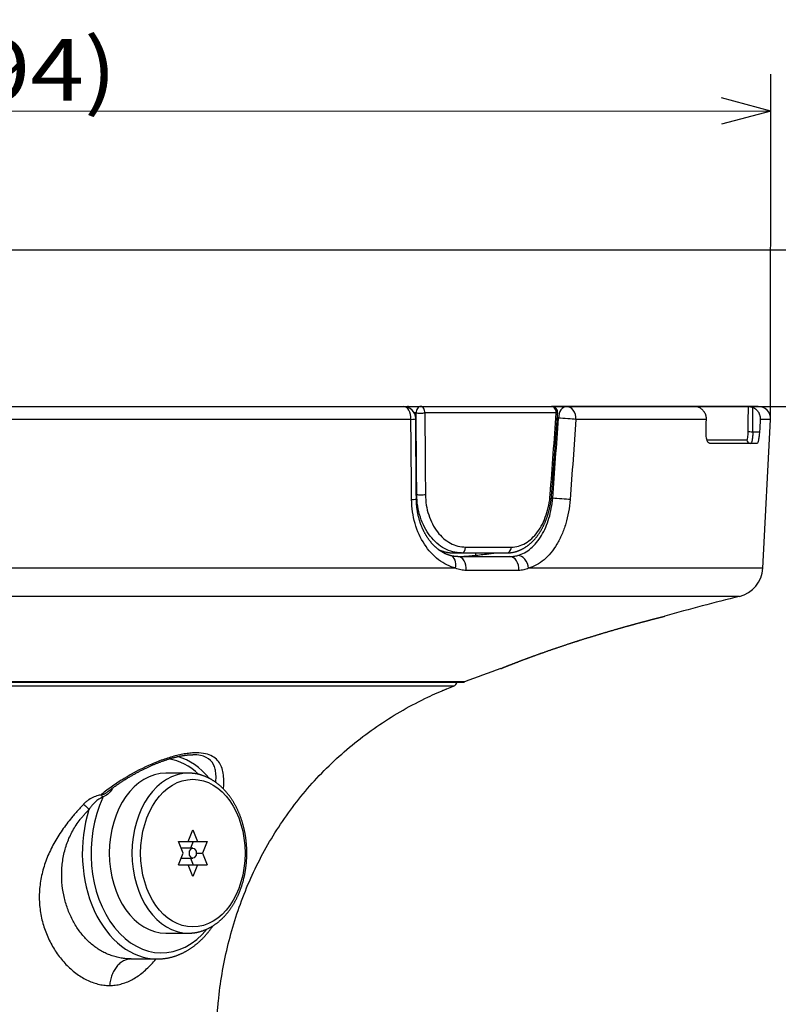
# Model space of a CAD drawing. Extents: x 41 to 796, y 13 to 586.
# Drawn here: x 618 to 649, y 328 to 368 of the extents above; entities that cross this region are included whole.
import ezdxf

# ---------------------------------------------------------------- set-up
doc = ezdxf.new("R2010")
doc.units = 0
doc.layers.get('0').update_dxf_attribs({"linetype": 'CONTINUOUS'})
doc.layers.add('1', color=7, linetype='CONTINUOUS')
doc.styles.add('IDEAS_SIMPLEX', font='simplex.shx')
doc.dimstyles.get("Standard").update_dxf_attribs({"dimtxt": 0.18, "dimasz": 0.18, "dimexe": 0.18, "dimexo": 0.0625, "dimgap": 0.09, "dimtad": 0, "dimtih": 1, "dimtoh": 1, "dimdec": 4, "dimzin": 0, "dimtxsty": 'STANDARD', "dimcen": 0.09, "dimazin": 3, "dimtfac": 1, "dimtdec": 4, "dimtofl": 0, "dimtmove": 0, "dimatfit": 3, "dimtolj": 1, "dimtzin": 0})

# ---------------------------------------------------------------- blocks, each defined once
blk = doc.blocks.new('DIMNDRAFT3D3')
at = {"layer": '1', "color": 4, "linetype": 'CONTINUOUS'}
for p, q in [((573.291502, 351.94221), (573.296399, 365.968176)), ((648.737036, 351.915867), (648.741934, 365.941833)), ((573.295875, 364.468176), (575.29606, 365.003376)), ((648.74141, 364.441833), (646.741595, 364.97843)), ((573.295875, 364.468176), (648.74141, 364.441833)), ((573.295875, 364.468176), (575.29569, 363.931579)), ((648.74141, 364.441833), (646.741225, 363.906633))]:
    blk.add_line(p, q, dxfattribs=at)
at = {"layer": '1', "color": 4, "linetype": 'CONTINUOUS', "char_height": 2.5, "attachment_point": 7, "rotation": 359.9799946, "style": 'IDEAS_SIMPLEX'}
for s, insert in [('\\W01.000;%%c ', (597.406289, 364.876424)), ('\\W01.000;\\W01.153;151(%%c5.94) ', (602.406288, 364.874679))]:
    blk.add_mtext(s, dxfattribs=dict(at, insert=insert))
blk = doc.blocks.new('_OPEN')
at = {"color": 0, "linetype": 'BYBLOCK'}
for p, q in [((-1, 0.166667), (0, 0)), ((-1, -0.166667), (0, 0)), ((0, 0), (-1, 0))]:
    blk.add_line(p, q, dxfattribs=at)

msp = doc.modelspace()

# ---------------------------------------------------------------- linework, layer by layer
at = {"layer": '1', "color": 251, "linetype": 'CONTINUOUS'}
msp.add_line((655.621, 358.792), (461.015, 358.792), dxfattribs=at)
at = {"layer": '1', "color": 21, "linetype": 'CONTINUOUS'}
for p, q in [((573.792, 352.442), (634.027, 352.442)), ((639.842, 352.442), (639.835, 352.442)), ((639.843, 352.442), (639.84, 352.442)), ((639.843, 352.442), (639.841, 352.442)), ((648.238, 352.442), (639.843, 352.442)), ((647.835, 352.441), (645.722, 352.441)), ((645.722, 352.438), (645.722, 352.441)), ((634.123, 351.916), (605.391, 351.916)), ((640.121, 351.968), (640.071, 351.968)), ((646.13, 351.916), (640.83, 351.916)), ((648.737, 351.916), (648.316, 351.916)), ((648.42, 345.872), (648.737, 351.916)), ((648.014, 351.416), (648.286, 351.416)), ((646.15, 351.092), (647.772, 351.092)), ((648.184, 350.942), (646.27, 350.942)), ((639.827, 348.711), (639.884, 348.711)), ((636.75, 346.492), (636.745, 346.395)), ((636.033, 346.342), (638.14, 346.342)), ((635.942, 345.872), (573.609, 345.872)), ((638.505, 345.779), (636.369, 345.779)), ((648.42, 345.872), (638.904, 345.872)), ((647.473, 344.724), (574.557, 344.724)), ((637.775, 341.792), (637.793, 341.799)), ((636.3, 341.25), (585.729, 341.25)), ((585.765, 341.243), (636.265, 341.243))]:
    msp.add_line(p, q, dxfattribs=at)
at = {"layer": '1', "color": 4, "linetype": 'CONTINUOUS'}
msp.add_line((611.015, 352.442), (664.925, 352.442), dxfattribs=at)
at = {"layer": '1', "color": 211, "linetype": 'CONTINUOUS'}
for p, q in [((634.03, 352.442), (639.837, 352.442)), ((634.335, 352.179), (634.258, 352.179)), ((640.031, 352.179), (634.688, 352.179)), ((634.343, 348.861), (634.361, 348.861)), ((635.855, 346.492), (638.022, 346.492)), ((636.347, 346.729), (638.205, 346.729))]:
    msp.add_line(p, q, dxfattribs=at)
at = {"layer": '1', "color": 9, "linetype": 'CONTINUOUS'}
for p, q in [((635.855, 341.081), (586.175, 341.081)), ((621.79, 336.779), (621.79, 336.779)), ((622.754, 329.992), (622.749, 329.992)), ((622.754, 329.992), (623.813, 329.992)), ((623.813, 329.992), (623.814, 329.992))]:
    msp.add_line(p, q, dxfattribs=at)
at = {"layer": '1', "color": 252, "linetype": 'CONTINUOUS'}
for p, q in [((625.086, 337.542), (624.167, 337.542)), ((625.086, 337.542), (625.086, 337.542)), ((625.069, 334.767), (625.263, 335.242)), ((625.263, 335.242), (625.457, 334.767)), ((624.875, 334.292), (624.681, 334.767)), ((624.681, 334.767), (625.845, 334.767)), ((625.263, 334.492), (624.793, 334.492)), ((625.279, 334.767), (625.167, 334.492)), ((625.845, 334.767), (625.651, 334.292)), ((624.681, 333.817), (624.875, 334.292)), ((624.793, 334.092), (625.263, 334.092)), ((625.167, 334.092), (625.279, 333.817)), ((625.404, 334.292), (625.651, 334.292)), ((625.651, 334.292), (625.845, 333.817)), ((624.681, 333.817), (625.845, 333.817)), ((625.263, 333.342), (625.069, 333.817)), ((625.457, 333.817), (625.263, 333.342)), ((624.167, 331.042), (625.086, 331.042))]:
    msp.add_line(p, q, dxfattribs=at)
at = {"layer": '1', "color": 21, "linetype": 'CONTINUOUS'}
for centre, radius, start, end in [((633.817, 351.942), 0.5, 0.4838, 90), ((648.238, 351.942), 0.5, 357, 90), ((647.172, 345.937), 1.25, 283.9175, 357), ((671.525, 247.659), 100, 103.91751, 105.71131), ((644.311, 344.405), 0.5, 284.2022, 285.6755), ((671.525, 247.659), 100, 109.72472, 110.62516), ((636.265, 341.343), 0.1, 270, 290.6252)]:
    msp.add_arc(centre, radius, start, end, dxfattribs=at)
at = {"layer": '1', "color": 211, "linetype": 'CONTINUOUS'}
for centre, start, end in [((634.03, 352.192), 90, 110.5004), ((639.837, 352.192), 355.7692, 90)]:
    msp.add_arc(centre, 0.25, start, end, dxfattribs=at)
at = {"layer": '1', "color": 9, "linetype": 'CONTINUOUS'}
msp.add_arc((635.763, 341.314), 0.25, 291.3973, 343.7251, dxfattribs=at)
at = {"layer": '1', "color": 21, "linetype": 'CONTINUOUS'}
for centre, major_axis, ratio, start_param, end_param in [((633.817, 351.942), (0, -0.5), 0.612596, 1.518436, 3.141593), ((640.436, 351.942), (0, -0.5), 0.62932, 3.141593, 4.660029), ((640.436, 351.942), (0, 0.5), 0.790396, 4.660029, 6.283185), ((610.075, 272.23), (9.891, 722.797), 0.051034, 4.822873, 4.82429), ((612.946, 278.187), (9.253, 694.912), 0.04933, 4.818621, 4.82005), ((633.817, 351.942), (0.5, 0.004), 0.072655, 5.370083, 6.283173), ((640.436, 351.942), (-0.499, 0.036), 0.008421, 3.7999, 5.394714), ((647.975, 351.424), (-0.15, 0.001), 0.052026, 0.153604, 1.832656), ((647.92, 351.092), (0, 0.15), 0.986779, 1.570796, 3.141593), ((633.845, 348.685), (0.5, 0.004), 0.072834, 5.37459, 6.283215), ((640.198, 348.685), (-0.499, 0.036), 0.008275, 3.804398, 5.394716), ((635.609, 345.898), (0.128, 0.483), 0.661528, 4.832014, 6.283324), ((636.033, 345.842), (0, 0.5), 0.677982, 4.585433, 6.283185), ((638.14, 345.842), (0, -0.5), 0.735079, 1.443841, 3.141593), ((638.531, 345.898), (0.139, -0.48), 0.725058, 1.310562, 2.923408)]:
    msp.add_ellipse(centre, major_axis=major_axis, ratio=ratio, start_param=start_param, end_param=end_param, dxfattribs=at)
at = {"layer": '1', "color": 211, "linetype": 'CONTINUOUS'}
for centre, major_axis, ratio, start_param, end_param in [((634.03, 352.192), (0, -0.25), 0.779338, 3.141593, 3.536602), ((634.53, 352.192), (0, 0.25), 0.779338, 0, 1.623156), ((634.53, 352.192), (0.25, 0.002), 0.073772, 3.819873, 5.395063), ((634.53, 352.192), (0, -0.25), 0.632162, 1.518436, 3.141593), ((639.837, 352.192), (0, 0.25), 0.774836, 4.660029, 6.283185), ((639.837, 352.192), (-0.249, 0.018), 0.007747, 3.141325, 3.82484), ((634.556, 348.874), (0.25, 0.002), 0.073965, 3.819884, 5.399792), ((639.592, 348.874), (0.249, -0.018), 0.007591, 0.000464, 0.687966), ((636.177, 346.742), (0, -0.25), 0.681669, 0, 1.518436), ((638.022, 346.742), (0, -0.25), 0.731661, 0, 1.518436)]:
    msp.add_ellipse(centre, major_axis=major_axis, ratio=ratio, start_param=start_param, end_param=end_param, dxfattribs=at)
at = {"layer": '1', "color": 9, "linetype": 'CONTINUOUS'}
for centre, major_axis, ratio, start_param, end_param in [((635.763, 341.314), (0, -0.25), 0.999949, 0.373471, 1.286749), ((623.99, 334.292), (0, 3.85), 0.707107, 5.693651, 6.172596), ((624.096, 334.292), (0, -4), 0.707107, 2.43238, 2.944814), ((622.094, 336.901), (0.126, -0.082), 0.479159, 3.896057, 4.078297), ((623.99, 334.292), (0, 3.85), 0.707107, 0.807305, 0.826257), ((623.99, 334.292), (0, 4.05), 0.707107, 0.979184, 3.848903), ((623.813, 334.292), (0, -4.3), 0.707107, 4.288611, 6.283185)]:
    msp.add_ellipse(centre, major_axis=major_axis, ratio=ratio, start_param=start_param, end_param=end_param, dxfattribs=at)
at = {"layer": '1', "color": 252, "linetype": 'CONTINUOUS'}
for centre, start_param, end_param in [((624.167, 334.292), 3.141593, 4.712389), ((625.086, 334.292), 3.141789, 6.283087), ((624.167, 334.292), 4.712389, 6.283185)]:
    msp.add_ellipse(centre, major_axis=(0, -3.25), ratio=0.707107, start_param=start_param, end_param=end_param, dxfattribs=at)
for major_axis in [(0, 3), (0, -0.2)]:
    msp.add_ellipse((625.263, 334.292), major_axis=major_axis, ratio=0.707107, dxfattribs=at)
at = {"layer": '1', "color": 211, "linetype": 'CONTINUOUS'}
for points, degree in [([(634.361, 348.861), (634.353, 349.967), (634.344, 351.073), (634.335, 352.179)], 3), ([(634.688, 352.179), (634.697, 351.073), (634.706, 349.967), (634.714, 348.861)], 3), ([(639.784, 348.861), (639.866, 349.967), (639.949, 351.073), (640.031, 352.179)], 3), ([(639.841, 348.856), (639.964, 350.515), (640.087, 352.174)], 2)]:
    msp.add_open_spline(points, degree=degree, dxfattribs=at)
at = {"layer": '1', "color": 21, "linetype": 'CONTINUOUS'}
for points, knots in [([(645.823, 352.403), (645.785, 352.42), (645.748, 352.431), (645.709, 352.441), (645.706, 352.441), (645.722, 352.441)], [0, 0, 0, 0, 0.5, 0.5, 1, 1, 1, 1]), ([(646.13, 351.916), (646.131, 351.942), (646.13, 351.967), (646.125, 352.005), (646.123, 352.018), (646.119, 352.037), (646.118, 352.043), (646.115, 352.056), (646.114, 352.062), (646.105, 352.093), (646.088, 352.141), (646.064, 352.186), (646.036, 352.23), (646.021, 352.251), (645.988, 352.289), (645.97, 352.307), (645.941, 352.332), (645.931, 352.34), (645.911, 352.355), (645.9, 352.362), (645.868, 352.382), (645.846, 352.393), (645.823, 352.403)], [0, 0, 0, 0, 0.125, 0.125, 0.1875, 0.1875, 0.21875, 0.21875, 0.25, 0.25, 0.375, 0.5, 0.5, 0.625, 0.625, 0.75, 0.75, 0.8125, 0.8125, 0.875, 0.875, 1, 1, 1, 1]), ([(647.835, 352.441), (647.837, 352.441), (647.84, 352.441), (647.845, 352.441), (647.848, 352.441), (647.852, 352.441), (647.855, 352.441), (647.864, 352.44), (647.871, 352.44), (647.882, 352.438), (647.886, 352.438), (647.895, 352.437), (647.903, 352.436), (647.912, 352.434), (647.922, 352.433), (647.927, 352.432), (647.942, 352.429), (647.952, 352.427), (647.967, 352.423), (647.972, 352.421), (647.983, 352.418), (647.993, 352.415), (648.003, 352.411), (648.012, 352.407), (648.017, 352.405), (648.022, 352.403)], [0, 0, 0, 0, 0.125, 0.125, 0.1875, 0.1875, 0.25, 0.25, 0.375, 0.375, 0.4375, 0.4375, 0.5, 0.5625, 0.5625, 0.625, 0.625, 0.75, 0.75, 0.8125, 0.8125, 0.875, 0.9375, 0.9375, 1, 1, 1, 1]), ([(648.022, 352.403), (648.045, 352.393), (648.089, 352.37), (648.129, 352.34), (648.157, 352.315), (648.166, 352.307), (648.184, 352.289), (648.192, 352.279), (648.216, 352.251), (648.231, 352.23), (648.247, 352.203), (648.25, 352.198), (648.256, 352.187), (648.259, 352.181), (648.268, 352.164), (648.273, 352.152), (648.288, 352.117), (648.296, 352.093), (648.305, 352.056), (648.307, 352.044), (648.31, 352.025), (648.311, 352.018), (648.313, 352.006), (648.314, 351.999), (648.317, 351.967), (648.317, 351.942), (648.316, 351.916)], [0, 0, 0, 0, 0.125, 0.25, 0.25, 0.3125, 0.3125, 0.375, 0.375, 0.5, 0.5, 0.53125, 0.53125, 0.5625, 0.5625, 0.625, 0.625, 0.75, 0.75, 0.8125, 0.8125, 0.84375, 0.84375, 0.875, 0.875, 1, 1, 1, 1]), ([(646.27, 350.942), (646.247, 350.942), (646.226, 350.954), (646.186, 351.001), (646.168, 351.035), (646.125, 351.166), (646.11, 351.288), (646.114, 351.416)], [0, 0, 0, 0, 0.25, 0.25, 0.5, 0.5, 1, 1, 1, 1]), ([(647.772, 351.092), (647.787, 351.092), (647.8, 351.127), (647.815, 351.219), (647.82, 351.255), (647.825, 351.336), (647.827, 351.379), (647.827, 351.424)], [0, 0, 0, 0, 0.5, 0.5, 0.75, 0.75, 1, 1, 1, 1]), ([(648.014, 351.416), (648.014, 351.352), (648.011, 351.29), (648.001, 351.175), (647.994, 351.123), (647.968, 350.992), (647.945, 350.942), (647.92, 350.942)], [0, 0, 0, 0, 0.25, 0.25, 0.5, 0.5, 1, 1, 1, 1]), ([(648.286, 351.416), (648.282, 351.352), (648.277, 351.29), (648.263, 351.175), (648.255, 351.123), (648.227, 350.992), (648.204, 350.942), (648.184, 350.942)], [0, 0, 0, 0, 0.25, 0.25, 0.5, 0.5, 1, 1, 1, 1]), ([(635.942, 345.872), (635.82, 345.903), (635.702, 345.948), (635.471, 346.063), (635.358, 346.133), (635.032, 346.382), (634.839, 346.591), (634.511, 347.095), (634.382, 347.377), (634.202, 347.999), (634.155, 348.323), (634.152, 348.659)], [0, 0, 0, 0, 0.125, 0.125, 0.25, 0.25, 0.5, 0.5, 0.75, 0.75, 1, 1, 1, 1]), ([(635.737, 346.381), (635.731, 346.383), (635.714, 346.387), (635.688, 346.395), (635.659, 346.405), (635.629, 346.415), (635.599, 346.426), (635.568, 346.439), (635.537, 346.452), (635.507, 346.466), (635.477, 346.481), (635.448, 346.496), (635.418, 346.513), (635.389, 346.53), (635.36, 346.548), (635.331, 346.566), (635.302, 346.586), (635.273, 346.606), (635.245, 346.627), (635.217, 346.649), (635.189, 346.671), (635.162, 346.695), (635.134, 346.719), (635.107, 346.744), (635.081, 346.769), (635.055, 346.795), (635.028, 346.822), (635.003, 346.849), (634.977, 346.878), (634.952, 346.907), (634.928, 346.936), (634.903, 346.967), (634.879, 346.998), (634.856, 347.03), (634.832, 347.062), (634.81, 347.095), (634.788, 347.128), (634.766, 347.162), (634.745, 347.197), (634.724, 347.232), (634.703, 347.268), (634.683, 347.305), (634.664, 347.342), (634.645, 347.379), (634.626, 347.417), (634.608, 347.456), (634.59, 347.495), (634.573, 347.535), (634.557, 347.575), (634.541, 347.615), (634.526, 347.656), (634.511, 347.698), (634.497, 347.74), (634.484, 347.782), (634.471, 347.825), (634.458, 347.868), (634.447, 347.911), (634.436, 347.955), (634.425, 347.999), (634.415, 348.043), (634.406, 348.088), (634.397, 348.132), (634.389, 348.177), (634.382, 348.223), (634.375, 348.269), (634.369, 348.314), (634.364, 348.36), (634.359, 348.407), (634.355, 348.453), (634.352, 348.499), (634.349, 348.545), (634.347, 348.592), (634.345, 348.639), (634.345, 348.672), (634.345, 348.688), (634.345, 348.689)], [0, 0, 0, 0, 0.008944, 0.024036, 0.037445, 0.051555, 0.066542, 0.081404, 0.096147, 0.110779, 0.125309, 0.139749, 0.154109, 0.168404, 0.182645, 0.196846, 0.210984, 0.225537, 0.239402, 0.253425, 0.267558, 0.281762, 0.296018, 0.309591, 0.323638, 0.337626, 0.351567, 0.365472, 0.379351, 0.393218, 0.407192, 0.421116, 0.435001, 0.448858, 0.462698, 0.476501, 0.49018, 0.503857, 0.51763, 0.531468, 0.545337, 0.559238, 0.572699, 0.58662, 0.600484, 0.614301, 0.628081, 0.641833, 0.655568, 0.669294, 0.683022, 0.696758, 0.710512, 0.724294, 0.738068, 0.751857, 0.765553, 0.779297, 0.793068, 0.806844, 0.820609, 0.834252, 0.848026, 0.861784, 0.875534, 0.889287, 0.903048, 0.916785, 0.930404, 0.944057, 0.957787, 0.971577, 0.985411, 0.999272, 1, 1, 1, 1]), ([(638.471, 346.388), (638.563, 346.415), (638.654, 346.452), (638.831, 346.55), (638.916, 346.609), (639.077, 346.746), (639.155, 346.825), (639.301, 347.002), (639.368, 347.098), (639.492, 347.305), (639.549, 347.417), (639.651, 347.654), (639.696, 347.777), (639.81, 348.159), (639.861, 348.433), (639.884, 348.711)], [0, 0, 0, 0, 0.125, 0.125, 0.25, 0.25, 0.375, 0.375, 0.5, 0.5, 0.625, 0.625, 0.75, 0.75, 1, 1, 1, 1]), ([(640.591, 348.659), (640.567, 348.323), (640.507, 347.992), (640.37, 347.532), (640.317, 347.384), (640.194, 347.099), (640.126, 346.966), (639.977, 346.718), (639.896, 346.603), (639.721, 346.391), (639.628, 346.297), (639.434, 346.134), (639.333, 346.064), (639.122, 345.948), (639.013, 345.903), (638.904, 345.872)], [0, 0, 0, 0, 0.25, 0.25, 0.375, 0.375, 0.5, 0.5, 0.625, 0.625, 0.75, 0.75, 0.875, 0.875, 1, 1, 1, 1]), ([(636.063, 346.342), (636.097, 346.342), (636.139, 346.344), (636.23, 346.349), (636.278, 346.352), (636.425, 346.363), (636.522, 346.372), (636.716, 346.392), (636.813, 346.402), (637.003, 346.423), (637.097, 346.434), (637.324, 346.46), (637.456, 346.476), (637.587, 346.492)], [0, 0, 0, 0, 0.09187, 0.09187, 0.183739, 0.183739, 0.367478, 0.367478, 0.551217, 0.551217, 0.734956, 0.734956, 1, 1, 1, 1]), ([(636.033, 346.342), (636.024, 346.342), (636.005, 346.342), (635.976, 346.343), (635.944, 346.345), (635.913, 346.348), (635.881, 346.352), (635.85, 346.357), (635.819, 346.362), (635.788, 346.369), (635.761, 346.375), (635.744, 346.38), (635.737, 346.381)], [0, 0, 0, 0, 0.086783, 0.194209, 0.301362, 0.408673, 0.515949, 0.622509, 0.727951, 0.831979, 0.934399, 1, 1, 1, 1]), ([(638.14, 346.342), (638.196, 346.342), (638.251, 346.346), (638.362, 346.361), (638.417, 346.373), (638.471, 346.388)], [0, 0, 0, 0, 0.5, 0.5, 1, 1, 1, 1]), ([(636.369, 345.779), (636.333, 345.779), (636.26, 345.783), (636.188, 345.795), (636.082, 345.818), (636.012, 345.841), (635.942, 345.872)], [0, 0, 0, 0, 0.25, 0.5, 0.5, 1, 1, 1, 1]), ([(638.904, 345.872), (638.839, 345.841), (638.773, 345.818), (638.673, 345.795), (638.606, 345.783), (638.538, 345.779), (638.505, 345.779)], [0, 0, 0, 0, 0.5, 0.5, 0.75, 1, 1, 1, 1]), ([(637.793, 341.799), (637.793, 341.799), (637.793, 341.799), (637.794, 341.799), (637.795, 341.8), (637.797, 341.8), (637.8, 341.802), (637.804, 341.803), (637.809, 341.805), (637.814, 341.807), (637.82, 341.81), (637.827, 341.813), (637.835, 341.816), (637.844, 341.819), (637.854, 341.823), (637.864, 341.827), (637.876, 341.832), (637.888, 341.837), (637.901, 341.842), (637.914, 341.848), (637.929, 341.853), (637.944, 341.86), (637.961, 341.866), (637.978, 341.873), (637.995, 341.88), (638.014, 341.887), (638.033, 341.895), (638.053, 341.903), (638.074, 341.911), (638.096, 341.92), (638.119, 341.929), (638.142, 341.938), (638.166, 341.947), (638.191, 341.957), (638.217, 341.967), (638.243, 341.977), (638.271, 341.988), (638.299, 341.999), (638.327, 342.01), (638.357, 342.021), (638.387, 342.033), (638.418, 342.045), (638.45, 342.057), (638.482, 342.069), (638.515, 342.082), (638.549, 342.095), (638.583, 342.108), (638.618, 342.121), (638.654, 342.135), (638.69, 342.148), (638.728, 342.162), (638.765, 342.176), (638.804, 342.191), (638.843, 342.205), (638.883, 342.22), (638.923, 342.235), (638.964, 342.25), (639.005, 342.265), (639.048, 342.281), (639.09, 342.296), (639.133, 342.312), (639.177, 342.328), (639.222, 342.344), (639.266, 342.36), (639.312, 342.377), (639.358, 342.393), (639.404, 342.41), (639.451, 342.426), (639.498, 342.443), (639.546, 342.46), (639.594, 342.477), (639.642, 342.493), (639.691, 342.511), (639.74, 342.528), (639.79, 342.545), (639.84, 342.562), (639.89, 342.58), (639.941, 342.597), (639.993, 342.615), (640.044, 342.632), (640.096, 342.65), (640.148, 342.667), (640.2, 342.685), (640.253, 342.703), (640.306, 342.72), (640.359, 342.738), (640.412, 342.756), (640.465, 342.773), (640.519, 342.791), (640.572, 342.808), (640.626, 342.826), (640.68, 342.844), (640.734, 342.861), (640.788, 342.879), (640.842, 342.896), (640.897, 342.913), (640.951, 342.931), (641.005, 342.948), (641.06, 342.965), (641.114, 342.982), (641.169, 343), (641.223, 343.017), (641.278, 343.034), (641.332, 343.051), (641.387, 343.067), (641.441, 343.084), (641.496, 343.101), (641.55, 343.118), (641.604, 343.134), (641.658, 343.15), (641.711, 343.167), (641.764, 343.183), (641.817, 343.199), (641.87, 343.214), (641.923, 343.23), (641.976, 343.246), (642.028, 343.261), (642.08, 343.277), (642.132, 343.292), (642.183, 343.307), (642.234, 343.322), (642.285, 343.337), (642.336, 343.352), (642.387, 343.366), (642.437, 343.381), (642.487, 343.395), (642.536, 343.409), (642.585, 343.423), (642.633, 343.437), (642.681, 343.451), (642.729, 343.464), (642.776, 343.477), (642.822, 343.49), (642.868, 343.503), (642.914, 343.516), (642.96, 343.529), (643.004, 343.541), (643.049, 343.553), (643.093, 343.566), (643.136, 343.577), (643.178, 343.589), (643.22, 343.601), (643.262, 343.612), (643.303, 343.623), (643.343, 343.634), (643.383, 343.645), (643.423, 343.656), (643.461, 343.666), (643.499, 343.676), (643.537, 343.686), (643.573, 343.696), (643.609, 343.706), (643.644, 343.715), (643.679, 343.724), (643.713, 343.733), (643.746, 343.742), (643.778, 343.751), (643.81, 343.759), (643.841, 343.767), (643.872, 343.775), (643.902, 343.783), (643.931, 343.791), (643.959, 343.798), (643.986, 343.805), (644.013, 343.812), (644.039, 343.819), (644.064, 343.825), (644.089, 343.832), (644.112, 343.838), (644.135, 343.844), (644.157, 343.849), (644.178, 343.855), (644.198, 343.86), (644.218, 343.865), (644.237, 343.87), (644.254, 343.874), (644.271, 343.879), (644.288, 343.883), (644.303, 343.887), (644.318, 343.89), (644.331, 343.894), (644.344, 343.897), (644.356, 343.9), (644.367, 343.903), (644.378, 343.906), (644.387, 343.908), (644.396, 343.91), (644.403, 343.912), (644.41, 343.914), (644.416, 343.916), (644.421, 343.917), (644.426, 343.918), (644.429, 343.919), (644.431, 343.919), (644.433, 343.92), (644.433, 343.92), (644.434, 343.92), (644.434, 343.92)], [0, 0, 0, 0, 0.002575, 0.005495, 0.010287, 0.01543, 0.0204, 0.025337, 0.030262, 0.035184, 0.040107, 0.045032, 0.049964, 0.054903, 0.059853, 0.064816, 0.069812, 0.074798, 0.079801, 0.084813, 0.089824, 0.094821, 0.099795, 0.104788, 0.109801, 0.114816, 0.119834, 0.12486, 0.129896, 0.134931, 0.14001, 0.145086, 0.150161, 0.155237, 0.160315, 0.165399, 0.170491, 0.175593, 0.180707, 0.185836, 0.190981, 0.196148, 0.201273, 0.20642, 0.211581, 0.21675, 0.221916, 0.227068, 0.232254, 0.237443, 0.242639, 0.247843, 0.253058, 0.258288, 0.263528, 0.268771, 0.274017, 0.279268, 0.284525, 0.289787, 0.295056, 0.300332, 0.305616, 0.310909, 0.31621, 0.321506, 0.326806, 0.332101, 0.337394, 0.342687, 0.347982, 0.353279, 0.358582, 0.363893, 0.369212, 0.374544, 0.379889, 0.38523, 0.390568, 0.395906, 0.401245, 0.406589, 0.411941, 0.417274, 0.422617, 0.427971, 0.433324, 0.43866, 0.443971, 0.449312, 0.454649, 0.459979, 0.465303, 0.470624, 0.475943, 0.481263, 0.486584, 0.49191, 0.497241, 0.50258, 0.507895, 0.513191, 0.518504, 0.523831, 0.529165, 0.534501, 0.539835, 0.54516, 0.550471, 0.555764, 0.561034, 0.566279, 0.571545, 0.576834, 0.582112, 0.587381, 0.592643, 0.5979, 0.603155, 0.608409, 0.613664, 0.618922, 0.624184, 0.629456, 0.634698, 0.639947, 0.645199, 0.65044, 0.655659, 0.660849, 0.66606, 0.671264, 0.676463, 0.68166, 0.686856, 0.692054, 0.697264, 0.702461, 0.707647, 0.712824, 0.717995, 0.723161, 0.728324, 0.733488, 0.738653, 0.743822, 0.748996, 0.754172, 0.759325, 0.764463, 0.769593, 0.774715, 0.779832, 0.784946, 0.790058, 0.795171, 0.800286, 0.805404, 0.810528, 0.815659, 0.82077, 0.825881, 0.830988, 0.836093, 0.8412, 0.846309, 0.851394, 0.856477, 0.86157, 0.866664, 0.871748, 0.876814, 0.881881, 0.886959, 0.892029, 0.897091, 0.902148, 0.907203, 0.912258, 0.917315, 0.922377, 0.927447, 0.932527, 0.937621, 0.942736, 0.947735, 0.952792, 0.957861, 0.962932, 0.967995, 0.973043, 0.978081, 0.98311, 0.988136, 0.99316, 0.99753, 1, 1, 1, 1]), ([(643.44, 343.661), (643.52, 343.682), (643.595, 343.702), (643.736, 343.74), (643.803, 343.757), (643.927, 343.79), (643.985, 343.805), (644.052, 343.822), (644.065, 343.826), (644.09, 343.832), (644.103, 343.835), (644.139, 343.845), (644.162, 343.851), (644.227, 343.867), (644.303, 343.887), (644.358, 343.901), (644.391, 343.909), (644.401, 343.912), (644.414, 343.915), (644.417, 343.916), (644.424, 343.918), (644.427, 343.919), (644.441, 343.922), (644.446, 343.923), (644.446, 343.923)], [0, 0, 0, 0, 0.125288, 0.125288, 0.250575, 0.250575, 0.375863, 0.375863, 0.407185, 0.407185, 0.438507, 0.438507, 0.501151, 0.501151, 0.626438, 0.751726, 0.751726, 0.81437, 0.81437, 0.845692, 0.845692, 0.877014, 0.877014, 1, 1, 1, 1]), ([(637.775, 341.792), (637.775, 341.792), (637.775, 341.792), (637.775, 341.792), (637.787, 341.797), (637.82, 341.81), (637.854, 341.824), (637.866, 341.829), (637.887, 341.837), (637.894, 341.84), (637.91, 341.846), (637.918, 341.849), (637.959, 341.866), (637.997, 341.881), (638.083, 341.915), (638.178, 341.952), (638.292, 341.997), (638.369, 342.026), (638.385, 342.032), (638.417, 342.045), (638.433, 342.051), (638.483, 342.07), (638.517, 342.083), (638.621, 342.123), (638.694, 342.15), (638.848, 342.208), (638.928, 342.237), (639.053, 342.283), (639.095, 342.299), (639.161, 342.322), (639.183, 342.33), (639.227, 342.346), (639.249, 342.354), (639.362, 342.395), (639.455, 342.428), (639.643, 342.495), (639.836, 342.562), (640.037, 342.63), (640.19, 342.682), (640.242, 342.699), (640.32, 342.725), (640.346, 342.734), (640.399, 342.752), (640.425, 342.76), (640.556, 342.804), (640.662, 342.838), (640.874, 342.906), (640.98, 342.94), (641.194, 343.008), (641.301, 343.041), (641.435, 343.083), (641.462, 343.091), (641.516, 343.108), (641.597, 343.132), (641.676, 343.156), (641.835, 343.204), (641.939, 343.235), (642.146, 343.297), (642.248, 343.326), (642.399, 343.37), (642.449, 343.384), (642.523, 343.406), (642.548, 343.413), (642.597, 343.427), (642.622, 343.434), (642.743, 343.468), (642.931, 343.521), (643.108, 343.57), (643.236, 343.605), (643.278, 343.617), (643.339, 343.633), (643.36, 343.639), (643.4, 343.65), (643.42, 343.655), (643.44, 343.661)], [0, 0, 0, 0, 0.001399, 0.001399, 0.043008, 0.084616, 0.084616, 0.10542, 0.10542, 0.115822, 0.115822, 0.126224, 0.126224, 0.167833, 0.167833, 0.209441, 0.25105, 0.25105, 0.261452, 0.261452, 0.271854, 0.271854, 0.292658, 0.292658, 0.334266, 0.334266, 0.375875, 0.375875, 0.396679, 0.396679, 0.407081, 0.407081, 0.417483, 0.417483, 0.459091, 0.459091, 0.5007, 0.542308, 0.542308, 0.563112, 0.563112, 0.573514, 0.573514, 0.583916, 0.583916, 0.625525, 0.625525, 0.667133, 0.667133, 0.708741, 0.708741, 0.719144, 0.719144, 0.729546, 0.75035, 0.75035, 0.791958, 0.791958, 0.833567, 0.833567, 0.854371, 0.854371, 0.864773, 0.864773, 0.875175, 0.875175, 0.916783, 0.958392, 0.958392, 0.979196, 0.979196, 0.989598, 0.989598, 1, 1, 1, 1])]:
    msp.add_open_spline(points, degree=3, knots=knots, dxfattribs=at)
for points, degree in [([(634.152, 348.659), (634.143, 349.745), (634.133, 350.83), (634.123, 351.916)], 3), ([(634.345, 348.689), (634.331, 350.318), (634.317, 351.946)], 2), ([(639.884, 348.711), (639.963, 349.797), (640.042, 350.883), (640.121, 351.968)], 3), ([(640.83, 351.916), (640.751, 350.83), (640.671, 349.745), (640.591, 348.659)], 3), ([(646.114, 351.416), (646.119, 351.583), (646.125, 351.749), (646.13, 351.916)], 3), ([(648.316, 351.916), (648.306, 351.749), (648.296, 351.583), (648.286, 351.416)], 3)]:
    msp.add_open_spline(points, degree=degree, dxfattribs=at)
at = {"layer": '1', "color": 211, "linetype": 'CONTINUOUS'}
for points, knots in [([(636.177, 346.492), (636.059, 346.492), (635.942, 346.507), (635.711, 346.568), (635.6, 346.612), (635.383, 346.729), (635.278, 346.802), (635.082, 346.973), (634.99, 347.07), (634.822, 347.287), (634.745, 347.409), (634.612, 347.665), (634.555, 347.801), (634.462, 348.089), (634.425, 348.24), (634.376, 348.546), (634.363, 348.702), (634.361, 348.861)], [0, 0, 0, 0, 0.125, 0.125, 0.25, 0.25, 0.375, 0.375, 0.5, 0.5, 0.625, 0.625, 0.75, 0.75, 0.875, 0.875, 1, 1, 1, 1]), ([(634.714, 348.861), (634.715, 348.717), (634.727, 348.576), (634.771, 348.3), (634.804, 348.164), (634.888, 347.905), (634.939, 347.782), (635.059, 347.551), (635.129, 347.442), (635.28, 347.247), (635.363, 347.16), (635.54, 347.007), (635.634, 346.941), (635.829, 346.836), (635.929, 346.797), (636.136, 346.743), (636.241, 346.729), (636.347, 346.729)], [0, 0, 0, 0, 0.125, 0.125, 0.25, 0.25, 0.375, 0.375, 0.5, 0.5, 0.625, 0.625, 0.75, 0.75, 0.875, 0.875, 1, 1, 1, 1]), ([(638.024, 346.492), (638.027, 346.492), (638.042, 346.492), (638.068, 346.493), (638.102, 346.494), (638.136, 346.497), (638.17, 346.5), (638.204, 346.505), (638.238, 346.51), (638.272, 346.516), (638.306, 346.523), (638.34, 346.531), (638.373, 346.54), (638.407, 346.55), (638.44, 346.56), (638.473, 346.571), (638.506, 346.584), (638.539, 346.597), (638.571, 346.611), (638.604, 346.626), (638.636, 346.642), (638.669, 346.659), (638.701, 346.677), (638.733, 346.695), (638.764, 346.715), (638.795, 346.735), (638.826, 346.756), (638.856, 346.778), (638.886, 346.8), (638.916, 346.823), (638.946, 346.847), (638.975, 346.873), (639.004, 346.899), (639.033, 346.925), (639.061, 346.953), (639.089, 346.981), (639.116, 347.01), (639.143, 347.04), (639.17, 347.07), (639.196, 347.101), (639.222, 347.133), (639.248, 347.166), (639.273, 347.199), (639.297, 347.233), (639.321, 347.267), (639.345, 347.302), (639.368, 347.338), (639.391, 347.375), (639.413, 347.411), (639.434, 347.449), (639.456, 347.487), (639.476, 347.526), (639.496, 347.565), (639.516, 347.604), (639.535, 347.645), (639.554, 347.685), (639.572, 347.727), (639.59, 347.768), (639.607, 347.81), (639.623, 347.853), (639.639, 347.895), (639.654, 347.938), (639.669, 347.982), (639.683, 348.025), (639.697, 348.069), (639.71, 348.114), (639.722, 348.158), (639.734, 348.204), (639.746, 348.249), (639.756, 348.295), (639.767, 348.341), (639.776, 348.387), (639.785, 348.433), (639.794, 348.48), (639.802, 348.526), (639.809, 348.573), (639.816, 348.62), (639.822, 348.668), (639.828, 348.715), (639.833, 348.763), (639.837, 348.81), (639.84, 348.841), (639.841, 348.856)], [0, 0, 0, 0, 0.003536, 0.015736, 0.027926, 0.040078, 0.052159, 0.064217, 0.076378, 0.088539, 0.100706, 0.112886, 0.125087, 0.137319, 0.14962, 0.161618, 0.17385, 0.186151, 0.198513, 0.210927, 0.223384, 0.235875, 0.248389, 0.260916, 0.273445, 0.285965, 0.298463, 0.310932, 0.323362, 0.335715, 0.348384, 0.361022, 0.373681, 0.386366, 0.399083, 0.411837, 0.424652, 0.437181, 0.450025, 0.462885, 0.475729, 0.488528, 0.501257, 0.513881, 0.526826, 0.539649, 0.552467, 0.565283, 0.578099, 0.590915, 0.603735, 0.616558, 0.629388, 0.642226, 0.655074, 0.667934, 0.680809, 0.693682, 0.706565, 0.719372, 0.732153, 0.744914, 0.757662, 0.770403, 0.783142, 0.795885, 0.808637, 0.821404, 0.834192, 0.847008, 0.859858, 0.872774, 0.885377, 0.898099, 0.910858, 0.923646, 0.936456, 0.949279, 0.962109, 0.974935, 0.987747, 1, 1, 1, 1]), ([(638.205, 346.729), (638.303, 346.729), (638.4, 346.742), (638.59, 346.795), (638.685, 346.835), (638.867, 346.941), (638.953, 347.005), (639.117, 347.157), (639.196, 347.246), (639.339, 347.441), (639.405, 347.548), (639.522, 347.779), (639.575, 347.904), (639.662, 348.162), (639.698, 348.296), (639.754, 348.574), (639.773, 348.717), (639.784, 348.861)], [0, 0, 0, 0, 0.125, 0.125, 0.25, 0.25, 0.375, 0.375, 0.5, 0.5, 0.625, 0.625, 0.75, 0.75, 0.875, 0.875, 1, 1, 1, 1]), ([(635.235, 346.635), (635.324, 346.593), (635.415, 346.56), (635.621, 346.507), (635.737, 346.492), (635.855, 346.492)], [0, 0, 0, 0, 0.442431, 0.442431, 1, 1, 1, 1]), ([(635.264, 346.613), (635.266, 346.613), (635.28, 346.607), (635.305, 346.597), (635.341, 346.583), (635.376, 346.571), (635.412, 346.559), (635.448, 346.549), (635.483, 346.539), (635.519, 346.531), (635.555, 346.523), (635.591, 346.516), (635.627, 346.51), (635.664, 346.504), (635.7, 346.5), (635.737, 346.497), (635.773, 346.494), (635.798, 346.493), (635.812, 346.493), (635.813, 346.493)], [0, 0, 0, 0, 0.011021, 0.077486, 0.143767, 0.209814, 0.275576, 0.340974, 0.404476, 0.470188, 0.535741, 0.60117, 0.666514, 0.731811, 0.797098, 0.862524, 0.927507, 0.992386, 1, 1, 1, 1])]:
    msp.add_open_spline(points, degree=3, knots=knots, dxfattribs=at)
at = {"layer": '1', "color": 9, "linetype": 'CONTINUOUS'}
for points, knots in [([(626.224, 327.151), (626.226, 327.197), (626.227, 327.245), (626.231, 327.339), (626.238, 327.48), (626.258, 327.808), (626.281, 328.088), (626.337, 328.646), (626.387, 329.016), (626.572, 330.118), (626.744, 330.842), (627.081, 331.914), (627.206, 332.27), (627.482, 332.971), (627.632, 333.314), (628.118, 334.324), (628.488, 334.968), (629.115, 335.891), (629.336, 336.191), (629.802, 336.777), (630.049, 337.064), (630.819, 337.891), (631.369, 338.396), (632.538, 339.318), (633.158, 339.735), (634.139, 340.294), (634.475, 340.469), (635.068, 340.751), (635.324, 340.865), (635.582, 340.971)], [0, 0, 0, 0, 0.007941, 0.007941, 0.015882, 0.031764, 0.063528, 0.063528, 0.127057, 0.127057, 0.254113, 0.254113, 0.317642, 0.317642, 0.38117, 0.38117, 0.508227, 0.508227, 0.571755, 0.571755, 0.635284, 0.635284, 0.76234, 0.76234, 0.889397, 0.889397, 0.952925, 0.952925, 1, 1, 1, 1]), ([(635.409, 340.898), (635.426, 340.906), (635.481, 340.929), (635.539, 340.953), (635.579, 340.97), (635.583, 340.971)], [0, 0, 0, 0, 0.304271, 0.94121, 1, 1, 1, 1]), ([(626.507, 336.899), (626.511, 336.938), (626.514, 336.978), (626.524, 337.124), (626.525, 337.226), (626.516, 337.422), (626.505, 337.515), (626.468, 337.691), (626.441, 337.775), (626.334, 338.005), (626.227, 338.131), (625.983, 338.268), (625.886, 338.305), (625.668, 338.353), (625.546, 338.366), (625.342, 338.367), (625.271, 338.364), (625.124, 338.352), (625.049, 338.343), (624.894, 338.319), (624.815, 338.304), (624.652, 338.269), (624.569, 338.249), (624.318, 338.181), (624.149, 338.126), (623.809, 338.001), (623.636, 337.931), (623.125, 337.7), (622.795, 337.523), (622.314, 337.228), (622.155, 337.124), (621.846, 336.907), (621.697, 336.795), (621.551, 336.678)], [0, 0, 0, 0, 0.023215, 0.023215, 0.088334, 0.088334, 0.153453, 0.153453, 0.218572, 0.218572, 0.34881, 0.34881, 0.413929, 0.413929, 0.479048, 0.479048, 0.511607, 0.511607, 0.544167, 0.544167, 0.576726, 0.576726, 0.609286, 0.609286, 0.674405, 0.674405, 0.739524, 0.739524, 0.869762, 0.869762, 0.934881, 0.934881, 1, 1, 1, 1]), ([(621.79, 336.779), (621.795, 336.783), (621.821, 336.803), (621.867, 336.838), (621.928, 336.884), (621.99, 336.93), (622.052, 336.974), (622.114, 337.018), (622.176, 337.062), (622.238, 337.104), (622.3, 337.146), (622.363, 337.187), (622.425, 337.227), (622.487, 337.266), (622.549, 337.305), (622.611, 337.343), (622.672, 337.38), (622.734, 337.417), (622.795, 337.452), (622.856, 337.487), (622.917, 337.521), (622.977, 337.554), (623.037, 337.586), (623.097, 337.618), (623.156, 337.648), (623.215, 337.678), (623.274, 337.707), (623.332, 337.736), (623.389, 337.763), (623.446, 337.79), (623.502, 337.816), (623.558, 337.841), (623.613, 337.865), (623.668, 337.889), (623.722, 337.911), (623.775, 337.933), (623.828, 337.955), (623.88, 337.975), (623.931, 337.995), (623.982, 338.014), (624.032, 338.032), (624.081, 338.049), (624.13, 338.066), (624.178, 338.082), (624.225, 338.098), (624.272, 338.113), (624.318, 338.127), (624.364, 338.14), (624.408, 338.153), (624.452, 338.165), (624.496, 338.177), (624.538, 338.188), (624.581, 338.198), (624.622, 338.208), (624.662, 338.217), (624.702, 338.226), (624.741, 338.234), (624.779, 338.241), (624.817, 338.248), (624.854, 338.255), (624.89, 338.261), (624.926, 338.266), (624.961, 338.271), (624.996, 338.275), (625.029, 338.279), (625.063, 338.282), (625.095, 338.285), (625.127, 338.287), (625.158, 338.289), (625.189, 338.291), (625.219, 338.292), (625.244, 338.292), (625.259, 338.292), (625.265, 338.292)], [0, 0, 0, 0, 0.004896, 0.023715, 0.042364, 0.060875, 0.079347, 0.097763, 0.116105, 0.134359, 0.152508, 0.170539, 0.188437, 0.206204, 0.223967, 0.241564, 0.258997, 0.276276, 0.293407, 0.310398, 0.327257, 0.343991, 0.360607, 0.37711, 0.393415, 0.40953, 0.425471, 0.441252, 0.456883, 0.472308, 0.487606, 0.502751, 0.517717, 0.532483, 0.547029, 0.561452, 0.575742, 0.589828, 0.603724, 0.617441, 0.630992, 0.644387, 0.657639, 0.670757, 0.683753, 0.696635, 0.709415, 0.7221, 0.734285, 0.746667, 0.758948, 0.771101, 0.783104, 0.794934, 0.806572, 0.818017, 0.829588, 0.840995, 0.852314, 0.863553, 0.874719, 0.88582, 0.896862, 0.907706, 0.918627, 0.929496, 0.940312, 0.951072, 0.961776, 0.972423, 0.983011, 0.993555, 1, 1, 1, 1]), ([(626.196, 337.168), (626.206, 337.283), (626.209, 337.392), (626.197, 337.569), (626.186, 337.641), (626.153, 337.777), (626.13, 337.841), (626.038, 338.016), (625.947, 338.113), (625.742, 338.218), (625.662, 338.245), (625.482, 338.282), (625.382, 338.292), (625.269, 338.292), (625.267, 338.292), (625.265, 338.292)], [0, 0, 0, 0, 0.184817, 0.184817, 0.320314, 0.320314, 0.455811, 0.455811, 0.726804, 0.726804, 0.862301, 0.862301, 0.997798, 0.997798, 1, 1, 1, 1]), ([(621.988, 336.901), (621.935, 336.82), (621.877, 336.749), (621.746, 336.632), (621.672, 336.586), (621.594, 336.576)], [0, 0, 0, 0, 0.5, 0.5, 1, 1, 1, 1]), ([(621.521, 336.654), (621.502, 336.652), (621.483, 336.649), (621.429, 336.639), (621.395, 336.63), (621.326, 336.607), (621.291, 336.594), (621.184, 336.549), (621.113, 336.512), (621.002, 336.439), (620.965, 336.411), (620.891, 336.35), (620.854, 336.316), (620.816, 336.276)], [0, 0, 0, 0, 0.087214, 0.087214, 0.239345, 0.239345, 0.391476, 0.391476, 0.695738, 0.695738, 0.847869, 0.847869, 1, 1, 1, 1]), ([(621.613, 336.551), (621.606, 336.551), (621.591, 336.55), (621.567, 336.545), (621.539, 336.536), (621.508, 336.523), (621.464, 336.499), (621.403, 336.459), (621.304, 336.379), (621.201, 336.27), (621.107, 336.154), (621.061, 336.087), (621.042, 336.06)], [0, 0, 0, 0, 0.034934, 0.073581, 0.116357, 0.16359, 0.215539, 0.322426, 0.450213, 0.704499, 0.879148, 1, 1, 1, 1]), ([(621.564, 336.657), (621.563, 336.657), (621.563, 336.657), (621.549, 336.656), (621.535, 336.655), (621.521, 336.654)], [0, 0, 0, 0, 0.023323, 0.023323, 1, 1, 1, 1]), ([(621.551, 336.678), (621.594, 336.672), (621.638, 336.688), (621.718, 336.727), (621.755, 336.752), (621.79, 336.779)], [0, 0, 0, 0, 0.52675, 0.52675, 1, 1, 1, 1]), ([(621.594, 336.576), (621.584, 336.588), (621.579, 336.604), (621.572, 336.633), (621.57, 336.647), (621.564, 336.657)], [0, 0, 0, 0, 0.5, 0.5, 1, 1, 1, 1]), ([(621.613, 336.551), (621.611, 336.553), (621.61, 336.555), (621.607, 336.56), (621.602, 336.566), (621.597, 336.572), (621.594, 336.576)], [0, 0, 0, 0, 0.25, 0.25, 0.5, 1, 1, 1, 1]), ([(620.816, 336.276), (620.807, 336.266), (620.789, 336.247), (620.752, 336.207), (620.689, 336.138), (620.599, 336.038), (620.511, 335.938), (620.441, 335.856), (620.338, 335.733), (620.188, 335.546), (619.997, 335.289), (619.819, 335.025), (619.6, 334.664), (619.412, 334.288), (619.262, 333.9), (619.17, 333.604), (619.099, 333.304), (619.035, 332.901), (619.011, 332.395), (619.074, 331.797), (619.223, 331.223), (619.45, 330.685), (619.746, 330.194), (620.101, 329.762), (620.437, 329.462), (620.724, 329.265), (620.948, 329.14), (621.177, 329.041), (621.371, 328.981), (621.527, 328.946), (621.683, 328.922), (621.801, 328.914), (621.879, 328.914)], [0, 0, 0, 0, 0.003906, 0.007812, 0.015625, 0.03125, 0.046875, 0.054688, 0.0625, 0.09375, 0.125, 0.15625, 0.1875, 0.25, 0.28125, 0.3125, 0.34375, 0.375, 0.4375, 0.5, 0.5625, 0.625, 0.6875, 0.75, 0.8125, 0.84375, 0.875, 0.90625, 0.9375, 0.953125, 0.96875, 1, 1, 1, 1]), ([(621.042, 336.06), (621.036, 336.069), (621.024, 336.087), (621, 336.116), (620.971, 336.147), (620.94, 336.178), (620.908, 336.208), (620.875, 336.235), (620.844, 336.258), (620.825, 336.271), (620.816, 336.276)], [0, 0, 0, 0, 0.124989, 0.250001, 0.375013, 0.500024, 0.625036, 0.750048, 0.87506, 1, 1, 1, 1]), ([(622.754, 329.992), (622.688, 329.992), (622.588, 329.997), (622.452, 330.012), (622.314, 330.033), (622.143, 330.07), (621.941, 330.133), (621.745, 330.212), (621.49, 330.342), (621.19, 330.547), (620.862, 330.854), (620.574, 331.219), (620.333, 331.635), (620.144, 332.096), (620.008, 332.591), (619.947, 333.024), (619.933, 333.379), (619.939, 333.647), (619.964, 333.916), (620.023, 334.273), (620.119, 334.625), (620.256, 334.962), (620.379, 335.205), (620.521, 335.438), (620.641, 335.602), (620.726, 335.708), (620.783, 335.777), (620.857, 335.862), (620.933, 335.946), (620.987, 336.003), (621.018, 336.036), (621.034, 336.052), (621.042, 336.06)], [0, 0, 0, 0, 0.03125, 0.046875, 0.0625, 0.09375, 0.125, 0.15625, 0.1875, 0.25, 0.3125, 0.375, 0.4375, 0.5, 0.5625, 0.625, 0.65625, 0.6875, 0.71875, 0.75, 0.8125, 0.84375, 0.875, 0.90625, 0.9375, 0.945312, 0.953125, 0.96875, 0.984375, 0.992188, 0.996094, 1, 1, 1, 1]), ([(623.814, 329.992), (623.825, 329.992), (623.852, 329.992), (623.894, 329.993), (623.939, 329.995), (623.984, 329.998), (624.03, 330.002), (624.075, 330.007), (624.12, 330.013), (624.165, 330.019), (624.21, 330.027), (624.255, 330.035), (624.3, 330.044), (624.344, 330.054), (624.389, 330.065), (624.433, 330.077), (624.478, 330.09), (624.522, 330.104), (624.566, 330.118), (624.61, 330.134), (624.654, 330.15), (624.697, 330.167), (624.741, 330.186), (624.784, 330.205), (624.827, 330.224), (624.87, 330.245), (624.913, 330.267), (624.955, 330.289), (624.997, 330.312), (625.039, 330.337), (625.081, 330.361), (625.122, 330.387), (625.163, 330.414), (625.204, 330.441), (625.245, 330.47), (625.285, 330.499), (625.325, 330.529), (625.364, 330.56), (625.404, 330.591), (625.442, 330.623), (625.481, 330.657), (625.519, 330.69), (625.557, 330.725), (625.595, 330.76), (625.632, 330.797), (625.668, 330.834), (625.705, 330.871), (625.741, 330.91), (625.776, 330.949), (625.811, 330.989), (625.846, 331.029), (625.88, 331.07), (625.914, 331.112), (625.947, 331.155), (625.98, 331.198), (626.012, 331.242), (626.044, 331.286), (626.067, 331.319), (626.079, 331.337), (626.081, 331.339)], [0, 0, 0, 0, 0.013448, 0.031074, 0.048701, 0.06633, 0.08396, 0.101594, 0.119233, 0.136876, 0.154526, 0.172183, 0.189848, 0.207522, 0.225205, 0.242898, 0.260602, 0.278317, 0.296045, 0.313785, 0.331538, 0.349304, 0.367084, 0.384878, 0.402686, 0.420509, 0.438345, 0.456197, 0.474062, 0.491942, 0.509836, 0.527743, 0.545665, 0.5636, 0.581549, 0.59951, 0.617485, 0.635471, 0.653469, 0.671479, 0.689499, 0.70753, 0.725571, 0.743622, 0.761682, 0.779751, 0.797828, 0.815912, 0.834004, 0.852103, 0.870207, 0.888318, 0.906435, 0.924556, 0.942682, 0.960812, 0.978947, 0.997084, 1, 1, 1, 1]), ([(621.879, 328.914), (621.956, 328.914), (622.073, 328.922), (622.226, 328.946), (622.377, 328.981), (622.563, 329.041), (622.78, 329.14), (622.99, 329.265), (623.26, 329.462), (623.519, 329.705), (623.703, 329.916), (623.765, 329.992)], [0, 0, 0, 0, 0.110461, 0.165691, 0.220921, 0.331382, 0.441842, 0.552303, 0.662764, 0.883685, 1, 1, 1, 1]), ([(622.749, 329.992), (622.698, 329.992), (622.594, 329.978), (622.443, 329.919), (622.299, 329.822), (622.171, 329.69), (622.061, 329.528), (621.973, 329.341), (621.91, 329.134), (621.886, 328.988), (621.879, 328.914)], [0, 0, 0, 0, 0.121514, 0.247012, 0.37251, 0.498008, 0.623506, 0.749004, 0.874502, 1, 1, 1, 1])]:
    msp.add_open_spline(points, degree=3, knots=knots, dxfattribs=at)
for points in [[(635.582, 340.971), (635.673, 341.009), (635.763, 341.045), (635.855, 341.081)], [(621.551, 336.678), (621.554, 336.671), (621.559, 336.664), (621.564, 336.657)]]:
    msp.add_open_spline(points, degree=3, dxfattribs=at)
at = {"layer": '1', "color": 252, "linetype": 'CONTINUOUS'}
for points, knots in [([(627.457, 334.292), (627.457, 334.302), (627.457, 334.329), (627.457, 334.375), (627.455, 334.43), (627.453, 334.484), (627.451, 334.538), (627.447, 334.592), (627.443, 334.646), (627.439, 334.7), (627.434, 334.754), (627.428, 334.808), (627.421, 334.861), (627.414, 334.915), (627.406, 334.968), (627.398, 335.021), (627.388, 335.074), (627.379, 335.126), (627.368, 335.179), (627.357, 335.231), (627.345, 335.283), (627.333, 335.335), (627.32, 335.386), (627.307, 335.437), (627.292, 335.488), (627.278, 335.538), (627.262, 335.588), (627.246, 335.638), (627.23, 335.687), (627.212, 335.736), (627.194, 335.785), (627.176, 335.833), (627.157, 335.881), (627.137, 335.928), (627.117, 335.975), (627.096, 336.022), (627.075, 336.068), (627.053, 336.113), (627.031, 336.158), (627.008, 336.202), (626.984, 336.246), (626.96, 336.29), (626.935, 336.332), (626.91, 336.375), (626.884, 336.416), (626.858, 336.457), (626.831, 336.498), (626.804, 336.538), (626.777, 336.577), (626.748, 336.616), (626.72, 336.654), (626.69, 336.691), (626.661, 336.727), (626.631, 336.763), (626.6, 336.799), (626.569, 336.833), (626.538, 336.867), (626.506, 336.9), (626.474, 336.932), (626.441, 336.964), (626.408, 336.995), (626.375, 337.025), (626.341, 337.054), (626.307, 337.082), (626.272, 337.11), (626.237, 337.137), (626.202, 337.163), (626.167, 337.188), (626.131, 337.213), (626.095, 337.236), (626.059, 337.259), (626.022, 337.281), (625.985, 337.302), (625.948, 337.322), (625.911, 337.341), (625.873, 337.36), (625.835, 337.377), (625.797, 337.394), (625.759, 337.41), (625.721, 337.425), (625.682, 337.439), (625.643, 337.452), (625.604, 337.464), (625.565, 337.476), (625.526, 337.486), (625.487, 337.496), (625.448, 337.505), (625.408, 337.512), (625.369, 337.519), (625.329, 337.525), (625.29, 337.53), (625.25, 337.534), (625.21, 337.538), (625.171, 337.54), (625.131, 337.542), (625.103, 337.542), (625.087, 337.542), (625.085, 337.542)], [0, 0, 0, 0, 0.005747, 0.016506, 0.027265, 0.038025, 0.048785, 0.059545, 0.070306, 0.081067, 0.091828, 0.10259, 0.113353, 0.124116, 0.13488, 0.145645, 0.15641, 0.167177, 0.177944, 0.188712, 0.199481, 0.21025, 0.221021, 0.231793, 0.242566, 0.25334, 0.264114, 0.27489, 0.285667, 0.296444, 0.307223, 0.318002, 0.328782, 0.339562, 0.350344, 0.361125, 0.371907, 0.38269, 0.393472, 0.404255, 0.415037, 0.425818, 0.436599, 0.447379, 0.458158, 0.468936, 0.479712, 0.490486, 0.501257, 0.512026, 0.522792, 0.533554, 0.544313, 0.555067, 0.565817, 0.576562, 0.587301, 0.598034, 0.608761, 0.619481, 0.630193, 0.640898, 0.651594, 0.662281, 0.672959, 0.683627, 0.694285, 0.704932, 0.715569, 0.726193, 0.736807, 0.747408, 0.757997, 0.768574, 0.779138, 0.789689, 0.800228, 0.810755, 0.821268, 0.83177, 0.842259, 0.852736, 0.863202, 0.873657, 0.884101, 0.894536, 0.90496, 0.915376, 0.925784, 0.936184, 0.946578, 0.956966, 0.967349, 0.977728, 0.988104, 0.998478, 1, 1, 1, 1]), ([(625.086, 331.042), (625.091, 331.042), (625.11, 331.042), (625.142, 331.043), (625.182, 331.045), (625.222, 331.047), (625.261, 331.051), (625.301, 331.055), (625.34, 331.06), (625.38, 331.067), (625.419, 331.074), (625.459, 331.082), (625.498, 331.091), (625.537, 331.101), (625.576, 331.111), (625.615, 331.123), (625.653, 331.135), (625.692, 331.149), (625.73, 331.163), (625.769, 331.178), (625.807, 331.194), (625.844, 331.211), (625.882, 331.229), (625.919, 331.247), (625.957, 331.267), (625.994, 331.287), (626.03, 331.308), (626.067, 331.33), (626.103, 331.353), (626.139, 331.377), (626.174, 331.401), (626.21, 331.427), (626.245, 331.453), (626.279, 331.48), (626.314, 331.507), (626.348, 331.536), (626.381, 331.565), (626.415, 331.595), (626.447, 331.626), (626.48, 331.658), (626.512, 331.69), (626.544, 331.724), (626.575, 331.757), (626.606, 331.792), (626.636, 331.827), (626.666, 331.863), (626.696, 331.9), (626.725, 331.937), (626.753, 331.975), (626.781, 332.014), (626.809, 332.053), (626.836, 332.093), (626.863, 332.134), (626.889, 332.175), (626.914, 332.216), (626.94, 332.259), (626.964, 332.302), (626.988, 332.345), (627.012, 332.389), (627.034, 332.434), (627.057, 332.479), (627.079, 332.524), (627.1, 332.57), (627.121, 332.616), (627.141, 332.663), (627.16, 332.711), (627.179, 332.759), (627.197, 332.807), (627.215, 332.856), (627.232, 332.905), (627.249, 332.954), (627.265, 333.004), (627.28, 333.054), (627.295, 333.104), (627.309, 333.155), (627.322, 333.206), (627.335, 333.258), (627.347, 333.309), (627.359, 333.361), (627.37, 333.414), (627.38, 333.466), (627.39, 333.519), (627.399, 333.572), (627.407, 333.625), (627.415, 333.678), (627.422, 333.731), (627.429, 333.785), (627.434, 333.839), (627.44, 333.892), (627.444, 333.946), (627.448, 334), (627.451, 334.055), (627.454, 334.109), (627.456, 334.163), (627.457, 334.217), (627.457, 334.26), (627.457, 334.285), (627.457, 334.292)], [0, 0, 0, 0, 0.004372, 0.014745, 0.025118, 0.035492, 0.045868, 0.056247, 0.06663, 0.077017, 0.08741, 0.097809, 0.108215, 0.118629, 0.129052, 0.139484, 0.149926, 0.160378, 0.170841, 0.181315, 0.191801, 0.202298, 0.212808, 0.22333, 0.233864, 0.244411, 0.25497, 0.265541, 0.276124, 0.28672, 0.297327, 0.307945, 0.318575, 0.329216, 0.339867, 0.350528, 0.361199, 0.371879, 0.382567, 0.393264, 0.403969, 0.414682, 0.425401, 0.436126, 0.446858, 0.457595, 0.468337, 0.479084, 0.489836, 0.500591, 0.511349, 0.522111, 0.532875, 0.543642, 0.554411, 0.565181, 0.575953, 0.586727, 0.597501, 0.608277, 0.619053, 0.629829, 0.640606, 0.651382, 0.662159, 0.672935, 0.683711, 0.694487, 0.705262, 0.716037, 0.726811, 0.737584, 0.748357, 0.759128, 0.769899, 0.78067, 0.791439, 0.802208, 0.812976, 0.823743, 0.834509, 0.845275, 0.85604, 0.866804, 0.877568, 0.888331, 0.899094, 0.909856, 0.920617, 0.931379, 0.942139, 0.9529, 0.963661, 0.974421, 0.985181, 0.995941, 1, 1, 1, 1])]:
    msp.add_open_spline(points, degree=3, knots=knots, dxfattribs=at)

# ---------------------------------------------------------------- dimensions: what is measured, and where the dimension line sits
at = {"layer": '1', "color": 4, "linetype": 'CONTINUOUS'}
dim = msp.add_linear_dim(base=(648.742, 365.942), p1=(573.292, 351.942), p2=(648.737, 351.916), angle=359.98, text='\\C4;%%c 151(%%c5.94)', dimstyle='STANDARD', override={"dimtxt": 2.5, "dimasz": 2, "dimexe": 1.5, "dimexo": 0, "dimgap": 0.625, "dimtad": 1, "dimtih": 0, "dimtoh": 0, "dimdec": 2, "dimtxsty": 'IDEAS_SIMPLEX', "dimblk1": 'OPEN', "dimblk2": 'OPEN', "dimsah": 1, "dimclrd": 4, "dimclre": 4, "dimclrt": 4, "dimtm": -0.005, "dimtdec": 2, "dimtmove": 0}, dxfattribs=at)
dim.commit()
dim.dimension.update_dxf_attribs({"geometry": 'DIMNDRAFT3D3', "text_midpoint": (601.907, 365.708), "dimtype": 161})

doc.saveas('drawing.dxf')
